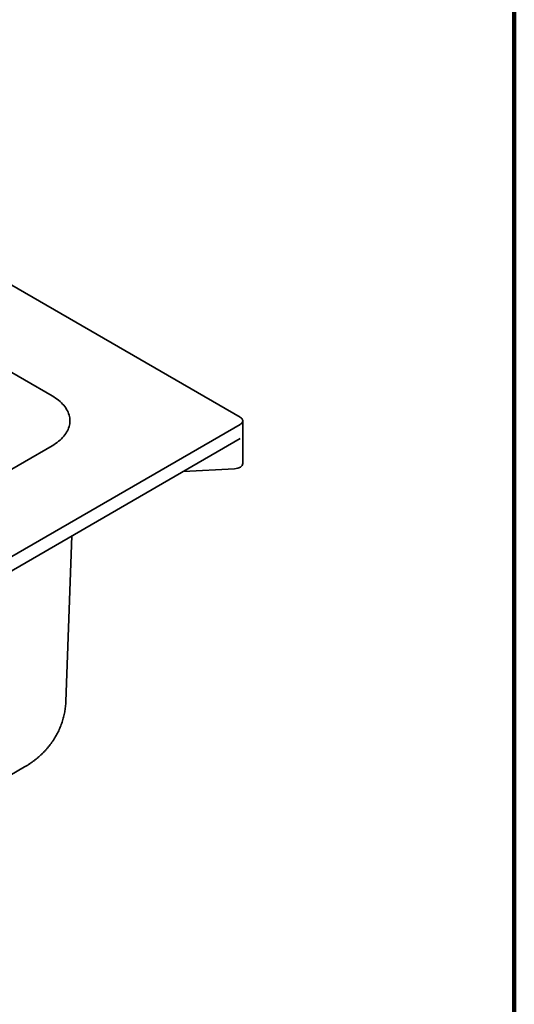
# Model space of a CAD drawing. Units: inches. Extents: x 0.1 to 8.4, y 0.1 to 10.9.
# Drawn here: x 7.5 to 8.4, y 7.4 to 9.2 of the extents above; entities that cross this region are included whole.
import ezdxf

# ---------------------------------------------------------------- set-up
doc = ezdxf.new("R2010")
doc.units = ezdxf.units.IN
doc.header["$MEASUREMENT"] = 0

msp = doc.modelspace()

# ---------------------------------------------------------------- linework, layer by layer
at = {"color": 7, "linetype": 'Continuous', "lineweight": 100}
msp.add_line((8.3984375, 0.0625), (8.3984375, 10.9375), dxfattribs=at)
at = {"color": 7, "linetype": 'Continuous', "lineweight": 35}
for p, q in [((7.90768914, 8.46452696), (6.86912608, 9.06407666)), ((7.57070857, 8.50279608), (6.93541732, 8.86954192)), ((7.60274378, 8.45677017), (7.60274378, 8.45814877)), ((7.91226561, 8.38181129), (7.91226561, 8.45814877)), ((6.86912608, 7.85222087), (7.90768914, 8.45177057)), ((6.86912608, 7.82670399), (7.90768914, 8.42625368)), ((6.93541732, 8.04675562), (7.57070857, 8.41350145)), ((7.8062165, 8.36767477), (7.89748808, 8.37248852)), ((7.59532722, 7.95572728), (7.60625372, 8.25223872)), ((6.91276059, 7.48747329), (7.52130441, 7.83877816))]:
    msp.add_line(p, q, dxfattribs=at)
at = {"color": 7, "linetype": 'Continuous', "lineweight": 35, "flags": 128}
for points in [[(7.57070857, 8.41350145), (7.57383857, 8.41538463), (7.57683109, 8.41734088), (7.57968101, 8.41936687), (7.58238348, 8.42145909), (7.58493386, 8.42361399), (7.58732777, 8.42582791), (7.58956122, 8.42809704), (7.59163027, 8.43041753), (7.59353147, 8.43278537), (7.59526155, 8.43519656), (7.59681753, 8.43764698), (7.59819679, 8.44013239), (7.59939689, 8.44264861), (7.6004159, 8.4451913), (7.60125205, 8.44775612), (7.60190382, 8.45033872), (7.6023702, 8.45293465), (7.60265031, 8.45553947), (7.60274378, 8.45814877), (7.60265031, 8.46075806), (7.6023702, 8.46336288), (7.60190382, 8.46595881), (7.60125205, 8.46854141), (7.6004159, 8.47110623), (7.59939689, 8.47364893), (7.59819679, 8.47616514), (7.59681753, 8.47865055), (7.59526155, 8.48110097), (7.59353147, 8.48351216), (7.59163027, 8.48588), (7.58956122, 8.48820049), (7.58732777, 8.49046962), (7.58493386, 8.49268354), (7.58238348, 8.49483844), (7.57968101, 8.49693067), (7.57683109, 8.49895666), (7.57383857, 8.5009129), (7.57070857, 8.50279608)], [(7.90768914, 8.45177057), (7.90885673, 8.45252483), (7.90987068, 8.45334977), (7.91071824, 8.45423508), (7.91138876, 8.45516961), (7.91187385, 8.45614162), (7.9121674, 8.45713883), (7.91226561, 8.45814877), (7.9121674, 8.4591587), (7.91187385, 8.46015591), (7.91138876, 8.46112792), (7.91071824, 8.46206245), (7.90987068, 8.46294776), (7.90885673, 8.4637727), (7.90768914, 8.46452696)]]:
    msp.add_lwpolyline(points, dxfattribs=at)
at = {"color": 7, "linetype": 'Continuous', "lineweight": 35}
msp.add_ellipse((7.8966406, 8.38147722), major_axis=(0.01562233, 0.00050083), ratio=0.576892271, start_param=4.7481642209, end_param=6.2646931955, dxfattribs=at)
msp.add_open_spline([(7.5212735, 7.83876446), (7.52134321, 7.83880332), (7.52297192, 7.83971126), (7.52606945, 7.84161413), (7.53054113, 7.84447509), (7.53487293, 7.84746876), (7.53907367, 7.85057071), (7.54313717, 7.85378296), (7.5470618, 7.85710021), (7.5508449, 7.86051935), (7.55448451, 7.86403641), (7.5579786, 7.86764782), (7.56132544, 7.87134969), (7.56452333, 7.87513825), (7.56757071, 7.87900955), (7.57046606, 7.88295964), (7.57320794, 7.88698447), (7.57579512, 7.89107983), (7.57822624, 7.89524156), (7.58050018, 7.8994653), (7.58261588, 7.90374661), (7.58457232, 7.90808106), (7.5863686, 7.91246409), (7.58800405, 7.91689105), (7.58947791, 7.92135729), (7.59078974, 7.92585806), (7.59193904, 7.93038862), (7.59292565, 7.93494418), (7.59374917, 7.93951995), (7.59441043, 7.94411106), (7.59490668, 7.94871281), (7.59519412, 7.95258695), (7.59529327, 7.95492619), (7.59532722, 7.95572728)], degree=3, knots=[0, 0, 0, 0, 0.0016553116, 0.0386762691, 0.075399518, 0.111824792, 0.1479554981, 0.1837962747, 0.2193547487, 0.254639247, 0.2896597807, 0.3244272063, 0.3589527688, 0.393248357, 0.4273255749, 0.4611963722, 0.4948719275, 0.5283639302, 0.5616830846, 0.5948399068, 0.6278445381, 0.6607066481, 0.6934357193, 0.7260407126, 0.7585300396, 0.790912274, 0.8231951961, 0.8553866802, 0.8874942784, 0.9195252575, 0.9514868454, 0.9833862015, 1, 1, 1, 1], dxfattribs=at)

doc.saveas('drawing.dxf')
